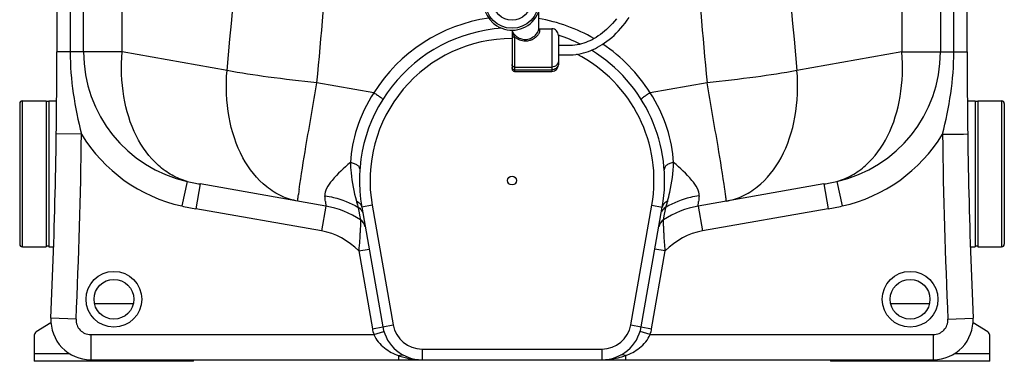
# Model space of a CAD drawing. Units: millimetres. Extents: x -1765 to 2959, y -165 to 2802.
# Drawn here: x 2082 to 2824, y 1126 to 1383 of the extents above; entities that cross this region are included whole.
import ezdxf

# ---------------------------------------------------------------- set-up
doc = ezdxf.new("R2010")
doc.units = ezdxf.units.MM
doc.header["$LTSCALE"] = 46.255
doc.layers.get('0').update_dxf_attribs({"linetype": 'CONTINUOUS'})
for name, color, linetype in [('02___PRT_ALL_AXES', 7, 'CONTINUOUS'), ('BEZUGSACHSEN', 7, 'CONTINUOUS'), ('RUNDUNGEN', 7, 'CONTINUOUS')]:
    doc.layers.add(name, color=color, linetype=linetype)

msp = doc.modelspace()

# ---------------------------------------------------------------- linework, layer by layer
at = {"color": 7, "linetype": 'Continuous'}
for p, q in [((2109.659, 2358.942), (2109.659, 1358.875)), ((2795.659, 1358.875), (2795.659, 2358.942)), ((2472.659, 1376.357), (2482.659, 1376.357)), ((2454.659, 1344.235), (2482.659, 1344.235)), ((2101.659, 1322.086), (2101.659, 1212.086)), ((2103.659, 1321.586), (2101.659, 1321.586)), ((2103.659, 1322.086), (2103.659, 1212.086)), ((2801.659, 1322.086), (2801.659, 1212.086)), ((2803.659, 1321.586), (2801.659, 1321.586)), ((2803.659, 1322.086), (2803.659, 1212.086)), ((2312.314, 1242.758), (2217.715, 1259.438)), ((2687.602, 1259.438), (2593.004, 1242.758)), ((2339.406, 1242.04), (2355.318, 1151.8)), ((2550, 1151.8), (2565.912, 1242.04)), ((2338.559, 1232.348), (2338.56, 1232.348)), ((2566.758, 1232.348), (2566.758, 1232.348)), ((2103.659, 1212.586), (2101.659, 1212.586)), ((2803.659, 1212.586), (2801.659, 1212.586)), ((2105.23, 1154.943), (2094.069, 1147.967)), ((2811.249, 1147.967), (2800.088, 1154.943)), ((2092.659, 1145.423), (2092.659, 1125.837)), ((2812.659, 1125.837), (2812.659, 1145.423)), ((2212.659, 1125.837), (2092.659, 1125.837)), ((2135.159, 1127.009), (2384.861, 1127.009)), ((2212.659, 1125.837), (2212.659, 1127.009)), ((2384.862, 1127.009), (2520.456, 1127.009)), ((2520.477, 1127.009), (2770.159, 1127.009)), ((2692.659, 1127.009), (2692.659, 1125.837)), ((2812.659, 1125.837), (2692.659, 1125.837))]:
    msp.add_line(p, q, dxfattribs=at)
at = {"color": 9, "linetype": 'Continuous'}
for p, q in [((2119.721, 2325.863), (2119.721, 1358.875)), ((2785.597, 1358.875), (2785.597, 2325.863)), ((2129.763, 1358.875), (2129.763, 1537.944)), ((2158.948, 1358.875), (2158.948, 1541.43)), ((2746.37, 1541.43), (2746.37, 1358.875)), ((2775.555, 1537.944), (2775.555, 1358.875)), ((2158.948, 1358.875), (2109.659, 1358.875)), ((2237.944, 1344.946), (2158.948, 1358.875)), ((2746.37, 1358.875), (2667.374, 1344.946)), ((2746.37, 1358.875), (2795.659, 1358.875)), ((2348.65, 1328.143), (2305.619, 1335.72)), ((2599.699, 1335.72), (2556.668, 1328.144)), ((2128.234, 1296.871), (2109.235, 1297.132)), ((2777.084, 1296.871), (2792.881, 1297.088)), ((2792.881, 1297.088), (2796.083, 1297.132)), ((2207.911, 1261.375), (2203.779, 1242.85)), ((2217.715, 1259.438), (2214.416, 1240.727)), ((2687.602, 1259.438), (2690.902, 1240.727)), ((2697.407, 1261.375), (2701.539, 1242.85)), ((2593.652, 1250.413), (2593.666, 1250.557)), ((2309.015, 1224.047), (2214.416, 1240.727)), ((2312.314, 1242.758), (2309.015, 1224.047)), ((2336.557, 1242.02), (2336.679, 1241.435)), ((2336.679, 1241.435), (2337.169, 1239.068)), ((2347.285, 1243.429), (2339.406, 1242.04)), ((2347.285, 1243.429), (2363.196, 1153.189)), ((2542.122, 1153.189), (2558.033, 1243.429)), ((2558.033, 1243.429), (2565.912, 1242.04)), ((2568.149, 1239.068), (2568.639, 1241.435)), ((2568.639, 1241.435), (2568.761, 1242.02)), ((2593.004, 1242.758), (2596.303, 1224.047)), ((2690.902, 1240.727), (2596.303, 1224.047)), ((2337.169, 1239.068), (2338.06, 1234.767)), ((2338.06, 1234.767), (2338.504, 1232.617)), ((2338.504, 1232.617), (2338.56, 1232.349)), ((2566.758, 1232.349), (2567.647, 1236.646)), ((2567.647, 1236.646), (2568.149, 1239.068)), ((2337.114, 1208.969), (2344.992, 1210.358)), ((2568.204, 1208.969), (2560.325, 1210.358)), ((2337.114, 1208.969), (2347.439, 1150.411)), ((2557.879, 1150.411), (2568.204, 1208.969)), ((2138.063, 1169.304), (2167.297, 1169.304)), ((2738.063, 1169.304), (2767.297, 1169.304)), ((2124.17, 1157.5), (2105.189, 1158.346)), ((2781.148, 1157.5), (2800.129, 1158.346)), ((2347.439, 1150.411), (2363.196, 1153.189)), ((2542.122, 1153.189), (2557.879, 1150.411)), ((2135.159, 1146.009), (2348.492, 1145.998)), ((2135.159, 1146.009), (2135.159, 1127.009)), ((2348.489, 1146.009), (2356.146, 1148.325)), ((2556.829, 1146.009), (2549.171, 1148.325)), ((2556.829, 1146.01), (2770.159, 1146.009)), ((2770.159, 1146.009), (2770.159, 1127.009)), ((2092.659, 1131.837), (2118.859, 1131.837)), ((2367.14, 1130.096), (2367.14, 1127.009)), ((2384.862, 1135.009), (2520.456, 1135.009)), ((2384.862, 1135.009), (2384.862, 1127.009)), ((2520.456, 1135.009), (2520.456, 1127.009)), ((2538.178, 1130.095), (2538.178, 1127.009)), ((2786.459, 1131.837), (2812.659, 1131.837))]:
    msp.add_line(p, q, dxfattribs=at)
at = {"color": 7, "linetype": 'Continuous'}
for points in [[(2487.659, 1356.796), (2489.784, 1356.809), (2492.064, 1356.803), (2494.259, 1356.772), (2496.461, 1356.764), (2498.653, 1356.845), (2500.768, 1357.039), (2502.794, 1357.333), (2504.745, 1357.715), (2506.627, 1358.177), (2508.456, 1358.711), (2510.241, 1359.316), (2511.996, 1359.991), (2513.733, 1360.737), (2515.464, 1361.56), (2517.199, 1362.466), (2518.942, 1363.458), (2520.7, 1364.545), (2522.466, 1365.726), (2524.236, 1367.004), (2526.006, 1368.379), (2527.772, 1369.853), (2529.528, 1371.425), (2531.268, 1373.096), (2532.983, 1374.861), (2534.665, 1376.715), (2536.302, 1378.652), (2537.888, 1380.664), (2539.413, 1382.745), (2540.868, 1384.886)], [(2531.426, 1383.755), (2529.982, 1382.002), (2528.508, 1380.331), (2527.008, 1378.742), (2525.485, 1377.234), (2523.944, 1375.808), (2522.387, 1374.463), (2520.819, 1373.2), (2519.245, 1372.022), (2517.669, 1370.927), (2516.097, 1369.917), (2514.531, 1368.99), (2512.978, 1368.148), (2511.429, 1367.382), (2509.879, 1366.69), (2508.318, 1366.067), (2506.737, 1365.511), (2505.125, 1365.022), (2503.467, 1364.602), (2501.769, 1364.259), (2500.027, 1363.999), (2498.257, 1363.833), (2496.446, 1363.764), (2494.53, 1363.768), (2492.533, 1363.797), (2490.492, 1363.809), (2488.45, 1363.802), (2487.659, 1363.795)]]:
    msp.add_lwpolyline(points, dxfattribs=at)
at = {"color": 9, "linetype": 'Continuous'}
for centre in [(2152.659, 1172.558), (2752.659, 1172.558)]:
    msp.add_circle(centre, 21, dxfattribs=at)
at = {"color": 7, "linetype": 'Continuous'}
for centre in [(2152.659, 1172.558), (2752.659, 1172.558)]:
    msp.add_circle(centre, 15, dxfattribs=at)
at = {"color": 9, "linetype": 'Continuous'}
for centre, radius, start, end in [((-2351.225, 1782.651), 4609.995, 354.551733, 3.95983), ((7251.772, 1782.592), 4605.241, 176.035339, 185.453172), ((-2355.216, 1781.085), 4682.065, 354.541685, 357.14272), ((7252.912, 1780.531), 4674.425, 182.855154, 185.460441), ((2452.658, 1262.871), 122.793, 98.20484, 147.889141), ((2452.657, 1262.863), 122.802, 59.797146, 80.625118), ((2452.659, 1262.009), 107, 89.997207, 190), ((2229.659, 1358.875), 99.896, 180, 257.42588), ((2452.686, 1262.897), 122.757, 32.10739, 56.135254), ((2675.659, 1358.875), 99.896, 282.57412, 0), ((2452.659, 1262.009), 107, 350, 62.896614), ((-2390.341, 1358.875), 4519, 357.445942, 359.213835), ((2229.659, 1358.875), 118.876, 211.438548, 257.425859), ((2675.659, 1358.875), 118.876, 282.574141, 328.561452), ((7295.659, 1358.875), 4519, 180.786165, 182.554058), ((2260.068, 1499.644), 243.911, 257.65288, 260.000582), ((2601.035, 1210.23), 312.042, 171.718178, 172.415314), ((2304.292, 1210.232), 312.033, 7.584639, 8.281831), ((2645.25, 1499.644), 243.911, 279.999419, 282.347121), ((1520.924, 1170.936), 794.726, 5.577795, 5.749895), ((1853.715, 1203.48), 460.348, 5.328169, 5.572334), ((2761.789, 1193.877), 198.968, 164.645559, 164.916797), ((3113.927, 1197.64), 522.945, 174.208152, 174.668874), ((2256.347, 1478.54), 241.481, 257.426699, 260.000497), ((2648.971, 1478.54), 241.481, 279.999502, 282.573302), ((2300.159, 1173.822), 51, 43.563709, 80), ((2605.159, 1173.822), 51, 100, 136.436291), ((2135.159, 1157.009), 11, 177.445942, 270), ((2384.862, 1157.009), 38, 190, 196.844328), ((2384.862, 1157.009), 22, 190, 270), ((2520.456, 1157.009), 22, 270, 350), ((2520.456, 1157.009), 38, 343.174141, 350), ((2770.159, 1157.009), 11, 270, 2.554058), ((2386.585, 1185.721), 58.927, 250.731666, 252.814381), ((2385.752, 1182.985), 56.066, 252.801173, 256.914163), ((2519.668, 1182.596), 55.661, 280.425496, 286.51873), ((2518.745, 1185.785), 58.981, 286.497731, 289.237749), ((2520.658, 1171.54), 44.541, 269.910035, 270.309262)]:
    msp.add_arc(centre, radius, start, end, dxfattribs=at)
at = {"color": 7, "linetype": 'Continuous'}
for centre, radius, start, end in [((2452.659, 1396.796), 21.5, 80.000163, 228.000095), ((2452.659, 1396.796), 21.5, 232.000012, 50.000088), ((2452.665, 1396.803), 21.509, 228.000749, 231.999029), ((2452.665, 1396.803), 21.509, 230.000379, 231.444198), ((2452.659, 1262.009), 115, 93.681038, 190), ((2452.662, 1396.8), 21.504, 230.88941, 232.000469), ((2452.663, 1396.801), 21.507, 231.444213, 231.999489), ((2452.664, 1396.803), 21.508, 232.000445, 232.333474), ((2452.66, 1396.797), 21.501, 231.999473, 232.888408), ((2452.664, 1396.803), 21.509, 232.333474, 232.666667), ((2452.659, 1262.009), 115, 63.427501, 72.254093), ((-2390.341, 1358.875), 4500, 357.445942, 0), ((2452.659, 1262.009), 115, 350, 58.644151), ((7295.659, 1358.875), 4500, 180, 182.554058), ((2300.159, 1173.822), 70, 56.730324, 80), ((2605.159, 1173.822), 70, 100, 123.269676), ((2605.159, 1173.822), 70, 100.000084, 123.269859), ((2334.171, 1225.66), 8, 10.001091, 56.731045), ((2334.171, 1225.659), 8, 25.581129, 56.733325), ((2571.147, 1225.66), 8, 123.270941, 170.001806), ((2571.147, 1225.66), 8, 123.269676, 154.422672), ((2135.159, 1157.009), 30, 177.445154, 270), ((2770.159, 1157.009), 30, 270, 2.554058), ((2384.862, 1157.009), 30, 190, 270), ((2520.456, 1157.009), 30, 270, 350), ((2095.659, 1145.423), 3, 122.005383, 180), ((2809.659, 1145.423), 3, 0, 57.994617)]:
    msp.add_arc(centre, radius, start, end, dxfattribs=at)
at = {"color": 9, "linetype": 'Continuous'}
for points, knots in [([(2119.721, 1358.875), (2119.721, 1348.424), (2121.349, 1327.493), (2125.715, 1307.015), (2128.234, 1296.871)], [0, 0, 0, 0, 0.4999926, 1, 1, 1, 1]), ([(2207.911, 1261.375), (2203.969, 1262.447), (2196.173, 1265.657), (2181.833, 1276.016), (2167.618, 1295.955), (2158.62, 1325.836), (2157.963, 1347.695), (2158.948, 1358.875)], [0, 0, 0, 0, 0.1043541, 0.2128213, 0.4483539, 0.7133583, 1, 1, 1, 1]), ([(2697.407, 1261.375), (2701.349, 1262.447), (2709.144, 1265.657), (2723.485, 1276.016), (2737.7, 1295.955), (2746.697, 1325.836), (2747.355, 1347.695), (2746.37, 1358.875)], [0, 0, 0, 0, 0.1043541, 0.2128213, 0.4483539, 0.7133583, 1, 1, 1, 1]), ([(2777.084, 1296.871), (2779.603, 1307.015), (2783.969, 1327.493), (2785.597, 1348.424), (2785.597, 1358.875)], [0, 0, 0, 0, 0.5000074, 1, 1, 1, 1]), ([(2291.29, 1246.465), (2287.111, 1247.202), (2278.777, 1249.83), (2263.249, 1259.508), (2247.639, 1279.583), (2237.718, 1310.481), (2236.914, 1333.268), (2237.944, 1344.946)], [0, 0, 0, 0, 0.1044463, 0.2123092, 0.4462994, 0.7114543, 1, 1, 1, 1]), ([(2305.619, 1335.72), (2293.373, 1336.916), (2270.747, 1339.519), (2248.226, 1342.98), (2237.944, 1344.946)], [0, 0, 0, 0, 0.5403056, 1, 1, 1, 1]), ([(2667.374, 1344.946), (2657.092, 1342.98), (2634.571, 1339.519), (2611.945, 1336.916), (2599.699, 1335.72)], [0, 0, 0, 0, 0.4596944, 1, 1, 1, 1]), ([(2614.028, 1246.465), (2618.207, 1247.202), (2626.541, 1249.83), (2642.069, 1259.508), (2657.679, 1279.583), (2667.6, 1310.481), (2668.403, 1333.268), (2667.374, 1344.946)], [0, 0, 0, 0, 0.1044463, 0.2123092, 0.4462994, 0.7114543, 1, 1, 1, 1]), ([(2292.247, 1255.177), (2293.816, 1266.039), (2298.241, 1292.895), (2302.82, 1319.722), (2305.619, 1335.72)], [0, 0, 0, 0, 0.40324, 1, 1, 1, 1]), ([(2613.071, 1255.177), (2611.502, 1266.039), (2607.077, 1292.895), (2602.498, 1319.722), (2599.699, 1335.72)], [0, 0, 0, 0, 0.40324, 1, 1, 1, 1]), ([(2348.648, 1328.144), (2343.154, 1319.887), (2334.9, 1302.858), (2331.429, 1284.327), (2330.89, 1275.617)], [0, 0, 0, 0, 0.5319285, 1, 1, 1, 1]), ([(2348.642, 1328.134), (2349.529, 1327.581), (2351.157, 1326.527), (2353.037, 1325.204), (2354.212, 1324.292), (2354.811, 1323.766), (2355.122, 1323.449), (2355.286, 1323.192), (2355.248, 1323.131)], [0, 0, 0, 0, 0.3754289, 0.6977284, 0.8219814, 0.9150155, 0.9740797, 1, 1, 1, 1]), ([(2556.676, 1328.134), (2555.789, 1327.581), (2554.161, 1326.527), (2552.281, 1325.205), (2551.106, 1324.292), (2550.508, 1323.767), (2550.197, 1323.449), (2550.033, 1323.192), (2550.071, 1323.131)], [0, 0, 0, 0, 0.37541, 0.6976948, 0.821948, 0.9149889, 0.9740659, 1, 1, 1, 1]), ([(2574.427, 1275.617), (2573.889, 1284.327), (2570.418, 1302.858), (2562.164, 1319.888), (2556.67, 1328.144)], [0, 0, 0, 0, 0.4680656, 1, 1, 1, 1]), ([(2330.89, 1275.617), (2326.011, 1271.438), (2319.333, 1265.418), (2312.874, 1256.812), (2311.464, 1252.417), (2311.652, 1250.557)], [0, 0, 0, 0, 0.5963316, 0.8264372, 1, 1, 1, 1]), ([(2330.891, 1275.62), (2331.857, 1275.508), (2333.685, 1275.074), (2336.023, 1273.829), (2337.618, 1272.096), (2337.982, 1270.648), (2337.937, 1269.997)], [0, 0, 0, 0, 0.2977545, 0.5689232, 0.8002914, 1, 1, 1, 1]), ([(2330.891, 1275.618), (2330.96, 1273.036), (2331.564, 1263.231), (2333.481, 1253.536), (2335.395, 1246.561)], [0, 0, 0, 0, 0.2631888, 1, 1, 1, 1]), ([(2574.427, 1275.62), (2573.461, 1275.508), (2571.632, 1275.074), (2569.295, 1273.829), (2567.7, 1272.096), (2567.336, 1270.648), (2567.381, 1269.997)], [0, 0, 0, 0, 0.2977534, 0.5689224, 0.8002916, 1, 1, 1, 1]), ([(2569.923, 1246.561), (2570.523, 1248.748), (2572.93, 1258.26), (2574.226, 1268.074), (2574.427, 1275.618)], [0, 0, 0, 0, 0.2309967, 1, 1, 1, 1]), ([(2593.666, 1250.557), (2593.854, 1252.417), (2592.444, 1256.812), (2585.985, 1265.418), (2579.307, 1271.438), (2574.427, 1275.617)], [0, 0, 0, 0, 0.1735627, 0.4036685, 1, 1, 1, 1]), ([(2291.29, 1246.465), (2291.258, 1246.471), (2291.24, 1246.621), (2291.231, 1246.83), (2291.25, 1247.242), (2291.314, 1248.059), (2291.472, 1249.479), (2291.628, 1250.704), (2291.723, 1251.417)], [0, 0, 0, 0, 0.0191621, 0.0673742, 0.1462126, 0.2558307, 0.5671984, 1, 1, 1, 1]), ([(2311.652, 1250.557), (2313.844, 1250.221), (2322.481, 1248.504), (2330.816, 1245.243), (2336.557, 1242.02)], [0, 0, 0, 0, 0.2519967, 1, 1, 1, 1]), ([(2335.395, 1246.562), (2336.405, 1246.164), (2338.233, 1244.992), (2339.233, 1243.022), (2339.406, 1242.04)], [0, 0, 0, 0, 0.5210374, 1, 1, 1, 1]), ([(2335.395, 1246.561), (2335.51, 1246.142), (2335.919, 1244.634), (2336.311, 1243.12), (2336.557, 1242.02)], [0, 0, 0, 0, 0.2783857, 1, 1, 1, 1]), ([(2569.923, 1246.561), (2568.913, 1246.164), (2567.085, 1244.992), (2566.085, 1243.022), (2565.912, 1242.04)], [0, 0, 0, 0, 0.5210368, 1, 1, 1, 1]), ([(2593.666, 1250.557), (2591.474, 1250.22), (2582.837, 1248.503), (2574.503, 1245.243), (2568.761, 1242.02)], [0, 0, 0, 0, 0.2519966, 1, 1, 1, 1]), ([(2614.028, 1246.465), (2614.059, 1246.471), (2614.078, 1246.621), (2614.087, 1246.83), (2614.068, 1247.242), (2614.003, 1248.059), (2613.846, 1249.479), (2613.69, 1250.704), (2613.595, 1251.417)], [0, 0, 0, 0, 0.0191622, 0.0673743, 0.1462127, 0.2558308, 0.5671984, 1, 1, 1, 1]), ([(2312.074, 1246.228), (2312.121, 1245.722), (2312.198, 1244.859), (2312.283, 1243.851), (2312.316, 1243.287), (2312.336, 1242.99), (2312.324, 1242.873), (2312.332, 1242.755), (2312.314, 1242.758)], [0, 0, 0, 0, 0.4375735, 0.7508681, 0.8603581, 0.9382716, 0.9846275, 1, 1, 1, 1]), ([(2568.761, 1242.02), (2568.822, 1242.291), (2569.106, 1243.507), (2569.423, 1244.715), (2569.675, 1245.653)], [0, 0, 0, 0, 0.2222475, 1, 1, 1, 1]), ([(2593.004, 1242.758), (2592.986, 1242.755), (2592.994, 1242.873), (2592.982, 1242.99), (2593.002, 1243.287), (2593.035, 1243.851), (2593.12, 1244.858), (2593.197, 1245.722), (2593.244, 1246.228)], [0, 0, 0, 0, 0.0153726, 0.0617284, 0.1396419, 0.2491317, 0.5624262, 1, 1, 1, 1]), ([(2338.56, 1232.348), (2338.532, 1232.384), (2338.591, 1232.008), (2338.521, 1231.794), (2338.534, 1231.036), (2338.488, 1230.188), (2338.45, 1229.063), (2338.374, 1227.225), (2338.254, 1224.55), (2338.059, 1221.016), (2337.712, 1215.764), (2337.369, 1211.715), (2337.114, 1208.969)], [0, 0, 0, 0, 0.005793, 0.0230854, 0.0512955, 0.0896697, 0.1373493, 0.1933871, 0.3261595, 0.4796861, 0.6467684, 1, 1, 1, 1]), ([(2568.204, 1208.969), (2568.074, 1210.354), (2567.831, 1213.101), (2567.516, 1217.151), (2567.261, 1221.014), (2567.066, 1224.548), (2566.947, 1227.223), (2566.867, 1229.06), (2566.828, 1230.185), (2566.781, 1231.034), (2566.795, 1231.794), (2566.727, 1232.007), (2566.786, 1232.384), (2566.758, 1232.348)], [0, 0, 0, 0, 0.1781366, 0.3531272, 0.5202496, 0.6737488, 0.8065478, 0.8625269, 0.9102022, 0.9486258, 0.9768731, 0.9942099, 1, 1, 1, 1]), ([(2348.496, 1145.998), (2350.189, 1142.042), (2355.889, 1135.402), (2363.364, 1131.497), (2367.14, 1130.096)], [0, 0, 0, 0, 0.5165616, 1, 1, 1, 1]), ([(2538.178, 1130.095), (2541.958, 1131.497), (2549.439, 1135.407), (2555.13, 1142.057), (2556.829, 1146.01)], [0, 0, 0, 0, 0.4837183, 1, 1, 1, 1]), ([(2367.14, 1130.096), (2367.753, 1130.443), (2368.987, 1130.939), (2370.352, 1130.745), (2370.871, 1130.472)], [0, 0, 0, 0, 0.545786, 1, 1, 1, 1]), ([(2538.178, 1130.095), (2537.565, 1130.442), (2536.33, 1130.938), (2534.966, 1130.745), (2534.447, 1130.472)], [0, 0, 0, 0, 0.5457747, 1, 1, 1, 1])]:
    msp.add_open_spline(points, degree=3, knots=knots, dxfattribs=at)
for points in [[(2336.557, 1242.021), (2337.509, 1241.524), (2338.379, 1240.81), (2339.027, 1239.954)], [(2339.027, 1239.954), (2339.447, 1239.399), (2339.785, 1238.771), (2340.014, 1238.113)], [(2566.292, 1239.954), (2565.871, 1239.398), (2565.533, 1238.771), (2565.304, 1238.113)], [(2568.761, 1242.02), (2567.809, 1241.524), (2566.939, 1240.809), (2566.292, 1239.954)], [(2373.058, 1128.375), (2376.916, 1127.479), (2380.901, 1127.009), (2384.861, 1127.009)], [(2520.898, 1127), (2523.859, 1127.016), (2526.828, 1127.319), (2529.74, 1127.854)]]:
    msp.add_open_spline(points, degree=3, dxfattribs=at)
at = {"layer": '02___PRT_ALL_AXES', "color": 7, "linetype": 'Continuous'}
msp.add_circle((2452.659, 1262.009), 3.329, dxfattribs=at)
at = {"layer": 'BEZUGSACHSEN', "color": 7, "linetype": 'Continuous'}
for p, q in [((2472.659, 1388.907), (2472.659, 1375.632)), ((2083.659, 1322.086), (2101.659, 1322.086)), ((2103.659, 1322.086), (2109.497, 1322.086)), ((2795.821, 1322.086), (2801.659, 1322.086)), ((2803.659, 1322.086), (2821.659, 1322.086)), ((2083.659, 1212.086), (2101.659, 1212.086)), ((2103.659, 1212.086), (2107.231, 1212.086)), ((2798.087, 1212.086), (2801.659, 1212.086)), ((2803.659, 1212.086), (2821.659, 1212.086))]:
    msp.add_line(p, q, dxfattribs=at)
msp.add_circle((2452.659, 1396.796), 20, dxfattribs=at)
at = {"layer": 'BEZUGSACHSEN', "color": 9, "linetype": 'Continuous'}
msp.add_circle((2452.659, 1396.796), 14, dxfattribs=at)
at = {"layer": 'RUNDUNGEN', "color": 7, "linetype": 'Continuous'}
for p, q in [((2452.659, 1375.302), (2452.659, 1346.235)), ((2472.659, 1375.639), (2472.659, 1375.642)), ((2487.659, 1371.357), (2487.659, 1349.235)), ((2081.659, 1320.086), (2081.659, 1214.086)), ((2823.659, 1320.086), (2823.659, 1214.086))]:
    msp.add_line(p, q, dxfattribs=at)
at = {"layer": 'RUNDUNGEN', "color": 9, "linetype": 'Continuous'}
for p, q in [((2482.659, 1376.357), (2482.659, 1344.235)), ((2454.659, 1370.138), (2454.659, 1344.235)), ((2454.659, 1347.55), (2482.659, 1347.55)), ((2454.659, 1345.427), (2482.659, 1345.427)), ((2083.659, 1212.086), (2083.659, 1322.086)), ((2821.659, 1322.086), (2821.659, 1212.086))]:
    msp.add_line(p, q, dxfattribs=at)
at = {"layer": 'RUNDUNGEN', "color": 7, "linetype": 'Continuous'}
for centre, radius, start, end in [((2482.659, 1371.357), 5, 359.999998, 90), ((2454.659, 1346.235), 2, 179.99999, 270), ((2482.659, 1349.235), 5, 270, 0.000002), ((2083.659, 1320.086), 2, 90, 180), ((2821.659, 1320.086), 2, 0, 90), ((2083.659, 1214.086), 2, 180, 270), ((2821.659, 1214.086), 2, 270, 0)]:
    msp.add_arc(centre, radius, start, end, dxfattribs=at)
at = {"layer": 'RUNDUNGEN', "color": 9, "linetype": 'Continuous'}
msp.add_arc((2483.407, 1350.031), 4.252, 351.126012, 359.988302, dxfattribs=at)
for points, knots in [([(2452.67, 1375.298), (2452.674, 1375.229), (2452.696, 1374.942), (2452.739, 1374.657), (2452.781, 1374.442)], [0, 0, 0, 0, 0.2397642, 1, 1, 1, 1]), ([(2452.685, 1375.298), (2452.735, 1374.956), (2452.987, 1374.202), (2453.643, 1373.08), (2454.607, 1371.906), (2455.844, 1370.772), (2457.313, 1369.762), (2458.972, 1368.957), (2460.775, 1368.432), (2462.031, 1368.31), (2462.659, 1368.31)], [0, 0, 0, 0, 0.080059, 0.1811209, 0.2994997, 0.4299888, 0.5680052, 0.7102756, 0.854703, 1, 1, 1, 1]), ([(2452.781, 1374.442), (2452.923, 1373.715), (2453.311, 1372.617), (2454.015, 1371.213), (2454.436, 1370.495), (2454.659, 1370.138)], [0, 0, 0, 0, 0.4710836, 0.7325423, 1, 1, 1, 1]), ([(2462.659, 1367.212), (2463.567, 1367.212), (2465.379, 1367.424), (2467.919, 1368.317), (2469.806, 1369.44), (2471.11, 1370.497), (2471.944, 1371.322), (2472.631, 1372.163), (2473.156, 1372.989), (2473.504, 1373.771), (2473.672, 1374.481), (2473.66, 1375.101), (2473.469, 1375.613), (2473.119, 1375.991), (2472.82, 1376.145), (2472.661, 1376.203)], [0, 0, 0, 0, 0.1681198, 0.3343292, 0.4952488, 0.5719883, 0.6447361, 0.7121263, 0.7727405, 0.8254477, 0.8698741, 0.9068697, 0.9387256, 0.968739, 1, 1, 1, 1]), ([(2462.659, 1368.31), (2463.319, 1368.31), (2464.638, 1368.445), (2467.113, 1369.202), (2469.283, 1370.54), (2470.978, 1372.193), (2471.905, 1373.419), (2472.486, 1374.559), (2472.659, 1375.312), (2472.659, 1375.639)], [0, 0, 0, 0, 0.148805, 0.2966145, 0.5813129, 0.7126027, 0.8294582, 0.9261992, 1, 1, 1, 1]), ([(2454.659, 1370.138), (2454.402, 1370.138), (2453.912, 1370.084), (2453.348, 1369.877), (2452.997, 1369.632), (2452.807, 1369.429), (2452.687, 1369.205), (2452.659, 1369.044), (2452.659, 1368.967)], [0, 0, 0, 0, 0.3050595, 0.5808952, 0.7018512, 0.8103687, 0.908299, 1, 1, 1, 1]), ([(2454.659, 1370.138), (2455.197, 1369.699), (2456.368, 1368.891), (2458.317, 1367.958), (2460.44, 1367.353), (2461.919, 1367.212), (2462.659, 1367.212)], [0, 0, 0, 0, 0.2402187, 0.489798, 0.7439881, 1, 1, 1, 1]), ([(2487.659, 1352.152), (2487.659, 1351.851), (2487.594, 1351.245), (2487.306, 1350.374), (2486.839, 1349.573), (2485.999, 1348.633), (2484.602, 1347.782), (2483.307, 1347.55), (2482.659, 1347.55)], [0, 0, 0, 0, 0.1201475, 0.241092, 0.3635121, 0.4878285, 0.7411975, 1, 1, 1, 1]), ([(2454.659, 1347.55), (2454.4, 1347.55), (2453.882, 1347.643), (2453.323, 1347.983), (2452.987, 1348.359), (2452.74, 1348.782), (2452.659, 1349.15), (2452.659, 1349.391)], [0, 0, 0, 0, 0.2591513, 0.5128638, 0.6373479, 0.7599349, 1, 1, 1, 1]), ([(2454.659, 1345.427), (2454.4, 1345.427), (2453.882, 1345.52), (2453.323, 1345.861), (2452.987, 1346.237), (2452.74, 1346.66), (2452.659, 1347.028), (2452.659, 1347.268)], [0, 0, 0, 0, 0.2591513, 0.5128638, 0.6373479, 0.7599349, 1, 1, 1, 1]), ([(2487.608, 1349.375), (2487.566, 1349.103), (2487.427, 1348.565), (2487.068, 1347.808), (2486.569, 1347.122), (2485.735, 1346.328), (2484.429, 1345.62), (2483.249, 1345.427), (2482.659, 1345.427)], [0, 0, 0, 0, 0.1200636, 0.2412639, 0.364038, 0.4886169, 0.742025, 1, 1, 1, 1])]:
    msp.add_open_spline(points, degree=3, knots=knots, dxfattribs=at)

doc.saveas('drawing.dxf')
